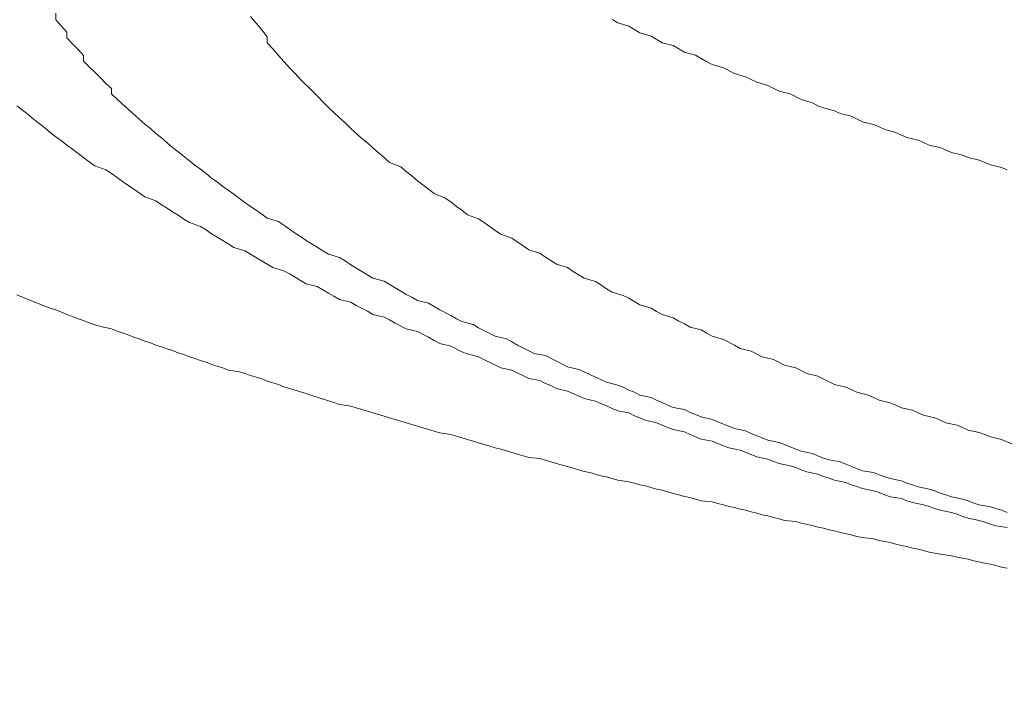
# Model space of a CAD drawing. Extents: x 1125 to 1965, y 768 to 1956.
# Drawn here: x 1343 to 1345, y 1683 to 1685 of the extents above; entities that cross this region are included whole.
import ezdxf

# ---------------------------------------------------------------- set-up
doc = ezdxf.new("R2010")
doc.units = 0
doc.header["$LTSCALE"] = 10
doc.header["$MEASUREMENT"] = 0
doc.layers.get('Defpoints').update_dxf_attribs({"linetype": 'CONTINUOUS'})
doc.layers.add('寸法線', color=3, linetype='CONTINUOUS', lineweight=15)
doc.layers.add('細線', color=7, linetype='CONTINUOUS', lineweight=9)
doc.styles.add('japanese', font='romans.shx', dxfattribs={"bigfont": 'bigfont.shx'})
doc.dimstyles.new('カタログS4', dxfattribs={"dimtxt": 10, "dimasz": 10, "dimexe": 0, "dimexo": 6, "dimgap": 2, "dimtad": 1, "dimdec": 0, "dimdsep": 46, "dimtxsty": 'japanese', "dimcen": 2.5, "dimadec": 0, "dimazin": 0, "dimtfac": 1, "dimtdec": 0, "dimtmove": 2, "dimatfit": 3, "dimfxl": 0, "dimtolj": 1, "dimarcsym": 0})

# ---------------------------------------------------------------- blocks, each defined once
blk = doc.blocks.new('*D15')
at = {"layer": 'Defpoints', "color": 0, "linetype": 'Continuous'}
for p in [(1352.1692, 1877.2341), (1215.9271, 1398.7628), (1253.3772, 1398.7628)]:
    blk.add_point(p, dxfattribs=at)
at = {"layer": '寸法線', "color": 0, "linetype": 'Continuous', "lineweight": -2}
for p, q in [((1346.1692, 1877.2341), (1215.9271, 1877.2341)), ((1215.9271, 1867.2341), (1215.9271, 1408.7628)), ((1247.3772, 1398.7628), (1215.9271, 1398.7628))]:
    blk.add_line(p, q, dxfattribs=at)
at = {"layer": '寸法線', "color": 0, "linetype": 'Continuous'}
for points in [[(1214.2604, 1867.2341), (1217.5937, 1867.2341), (1215.9271, 1877.2341)], [(1214.2604, 1408.7628), (1217.5937, 1408.7628), (1215.9271, 1398.7628)]]:
    blk.add_solid(points, dxfattribs=at)
at = {"layer": '寸法線', "color": 0, "linetype": 'Continuous', "insert": (1208.9271, 1637.9985), "char_height": 10, "attachment_point": 5, "rotation": 90, "style": 'japanese'}
blk.add_mtext('\\A1;479', dxfattribs=at)

msp = doc.modelspace()

# ---------------------------------------------------------------- linework, layer by layer
at = {"layer": '細線'}
for p, q in [((1343.3791, 1684.6089), (1343.3791, 1684.6209)), ((1343.3991, 1684.5869), (1343.3791, 1684.6089)), ((1343.7391, 1684.6029), (1343.7291, 1684.6149)), ((1343.7491, 1684.5909), (1343.7391, 1684.6029)), ((1344.3891, 1684.6039), (1344.3791, 1684.6099)), ((1344.4091, 1684.5979), (1344.3891, 1684.6039)), ((1344.4291, 1684.5859), (1344.4091, 1684.5979)), ((1343.3991, 1684.5769), (1343.3991, 1684.5869)), ((1343.7591, 1684.5789), (1343.7491, 1684.5909)), ((1344.4491, 1684.5799), (1344.4291, 1684.5859)), ((1344.4691, 1684.5679), (1344.4491, 1684.5799)), ((1343.4091, 1684.5659), (1343.3991, 1684.5769)), ((1343.4191, 1684.5559), (1343.4091, 1684.5659)), ((1343.7591, 1684.5679), (1343.7591, 1684.5789)), ((1343.7691, 1684.5569), (1343.7591, 1684.5679)), ((1344.4891, 1684.5629), (1344.4691, 1684.5679)), ((1344.5091, 1684.5509), (1344.4891, 1684.5629)), ((1343.4291, 1684.5449), (1343.4191, 1684.5559)), ((1343.4291, 1684.5349), (1343.4291, 1684.5449)), ((1343.7791, 1684.5449), (1343.7691, 1684.5569)), ((1343.7991, 1684.5229), (1343.7791, 1684.5449)), ((1344.5291, 1684.5459), (1344.5091, 1684.5509)), ((1344.5491, 1684.5339), (1344.5291, 1684.5459)), ((1343.4391, 1684.5249), (1343.4291, 1684.5349)), ((1344.5591, 1684.5289), (1344.5491, 1684.5339)), ((1344.5791, 1684.5229), (1344.5591, 1684.5289)), ((1343.4491, 1684.5149), (1343.4391, 1684.5249)), ((1343.4591, 1684.5049), (1343.4491, 1684.5149)), ((1343.8091, 1684.5129), (1343.7991, 1684.5229)), ((1343.8191, 1684.5019), (1343.8091, 1684.5129)), ((1344.5991, 1684.5129), (1344.5791, 1684.5229)), ((1344.6191, 1684.5069), (1344.5991, 1684.5129)), ((1343.4691, 1684.4949), (1343.4591, 1684.5049)), ((1343.4791, 1684.4859), (1343.4691, 1684.4949)), ((1343.8391, 1684.4819), (1343.8191, 1684.5019)), ((1344.6391, 1684.4969), (1344.6191, 1684.5069)), ((1344.6591, 1684.4909), (1344.6391, 1684.4969)), ((1343.4791, 1684.4759), (1343.4791, 1684.4859)), ((1343.4891, 1684.4669), (1343.4791, 1684.4759)), ((1343.8691, 1684.4519), (1343.8391, 1684.4819)), ((1344.6791, 1684.4809), (1344.6591, 1684.4909)), ((1344.6991, 1684.4759), (1344.6791, 1684.4809)), ((1344.7191, 1684.4659), (1344.6991, 1684.4759)), ((1343.4991, 1684.4579), (1343.4891, 1684.4669)), ((1343.5091, 1684.4489), (1343.4991, 1684.4579)), ((1344.7391, 1684.4599), (1344.7191, 1684.4659)), ((1344.7491, 1684.4549), (1344.7391, 1684.4599)), ((1343.3091, 1684.4549), (1343.3191, 1684.4469)), ((1343.3191, 1684.4469), (1343.3291, 1684.4389)), ((1343.3291, 1684.4389), (1343.3391, 1684.4309)), ((1343.5291, 1684.4309), (1343.5091, 1684.4489)), ((1343.8791, 1684.4429), (1343.8691, 1684.4519)), ((1343.8891, 1684.4329), (1343.8791, 1684.4429)), ((1344.7591, 1684.4509), (1344.7491, 1684.4549)), ((1344.7791, 1684.4459), (1344.7591, 1684.4509)), ((1344.7891, 1684.4409), (1344.7791, 1684.4459)), ((1344.8091, 1684.4359), (1344.7891, 1684.4409)), ((1343.3391, 1684.4309), (1343.3491, 1684.4229)), ((1343.3491, 1684.4229), (1343.3591, 1684.4149)), ((1343.5391, 1684.4219), (1343.5291, 1684.4309)), ((1343.5491, 1684.4139), (1343.5391, 1684.4219)), ((1343.8991, 1684.4239), (1343.8891, 1684.4329)), ((1343.9091, 1684.4139), (1343.8991, 1684.4239)), ((1344.8291, 1684.4259), (1344.8091, 1684.4359)), ((1344.8491, 1684.4209), (1344.8291, 1684.4259)), ((1344.8591, 1684.4169), (1344.8491, 1684.4209)), ((1343.3591, 1684.4149), (1343.3691, 1684.4069)), ((1343.3691, 1684.4069), (1343.3791, 1684.3989)), ((1343.5591, 1684.4049), (1343.5491, 1684.4139)), ((1343.5691, 1684.3969), (1343.5591, 1684.4049)), ((1343.9291, 1684.3959), (1343.9091, 1684.4139)), ((1344.8691, 1684.4119), (1344.8591, 1684.4169)), ((1344.8891, 1684.4069), (1344.8691, 1684.4119)), ((1344.8991, 1684.4019), (1344.8891, 1684.4069)), ((1343.3791, 1684.3989), (1343.3891, 1684.3919)), ((1343.3891, 1684.3919), (1343.3991, 1684.3839)), ((1343.5791, 1684.3879), (1343.5691, 1684.3969)), ((1343.5891, 1684.3799), (1343.5791, 1684.3879)), ((1343.9391, 1684.3879), (1343.9291, 1684.3959)), ((1343.9491, 1684.3789), (1343.9391, 1684.3879)), ((1344.9091, 1684.3979), (1344.8991, 1684.4019)), ((1344.9291, 1684.3929), (1344.9091, 1684.3979)), ((1344.9391, 1684.3889), (1344.9291, 1684.3929)), ((1344.9491, 1684.3839), (1344.9391, 1684.3889)), ((1343.3991, 1684.3839), (1343.4091, 1684.3769)), ((1343.4091, 1684.3769), (1343.4191, 1684.3689)), ((1343.4191, 1684.3689), (1343.4291, 1684.3619)), ((1343.5991, 1684.3719), (1343.5891, 1684.3799)), ((1343.6191, 1684.3559), (1343.5991, 1684.3719)), ((1343.9591, 1684.3699), (1343.9491, 1684.3789)), ((1343.9691, 1684.3619), (1343.9591, 1684.3699)), ((1344.9691, 1684.3799), (1344.9491, 1684.3839)), ((1344.9791, 1684.3749), (1344.9691, 1684.3799)), ((1344.9891, 1684.3709), (1344.9791, 1684.3749)), ((1345.0091, 1684.3659), (1344.9891, 1684.3709)), ((1343.4291, 1684.3619), (1343.4391, 1684.3539)), ((1343.4391, 1684.3539), (1343.4491, 1684.3469)), ((1343.6291, 1684.3479), (1343.6191, 1684.3559)), ((1343.9791, 1684.3529), (1343.9691, 1684.3619)), ((1343.9991, 1684.3449), (1343.9791, 1684.3529)), ((1345.0191, 1684.3619), (1345.0091, 1684.3659)), ((1345.0391, 1684.3569), (1345.0191, 1684.3619)), ((1345.0491, 1684.3529), (1345.0391, 1684.3569)), ((1345.0591, 1684.3489), (1345.0491, 1684.3529)), ((1343.4491, 1684.3469), (1343.4691, 1684.3399)), ((1343.4691, 1684.3399), (1343.4791, 1684.3329)), ((1343.4791, 1684.3329), (1343.4891, 1684.3259)), ((1343.6391, 1684.3409), (1343.6291, 1684.3479)), ((1343.6491, 1684.3329), (1343.6391, 1684.3409)), ((1343.6591, 1684.3249), (1343.6491, 1684.3329)), ((1344.0091, 1684.3369), (1343.9991, 1684.3449)), ((1344.0191, 1684.3289), (1344.0091, 1684.3369)), ((1345.0791, 1684.3439), (1345.0591, 1684.3489)), ((1345.0891, 1684.3399), (1345.0791, 1684.3439)), ((1343.4891, 1684.3259), (1343.4991, 1684.3189)), ((1343.4991, 1684.3189), (1343.5191, 1684.3049)), ((1343.6691, 1684.3179), (1343.6591, 1684.3249)), ((1343.6791, 1684.3099), (1343.6691, 1684.3179)), ((1344.0291, 1684.3199), (1344.0191, 1684.3289)), ((1344.0391, 1684.3129), (1344.0291, 1684.3199)), ((1343.5191, 1684.3049), (1343.5391, 1684.2909)), ((1343.6891, 1684.3029), (1343.6791, 1684.3099)), ((1343.6991, 1684.2959), (1343.6891, 1684.3029)), ((1344.0491, 1684.3049), (1344.0391, 1684.3129)), ((1344.0591, 1684.2969), (1344.0491, 1684.3049)), ((1344.0791, 1684.2889), (1344.0591, 1684.2969)), ((1343.5391, 1684.2909), (1343.5591, 1684.2839)), ((1343.5591, 1684.2839), (1343.5691, 1684.2769)), ((1343.7091, 1684.2879), (1343.6991, 1684.2959)), ((1343.7191, 1684.2809), (1343.7091, 1684.2879)), ((1343.7291, 1684.2739), (1343.7191, 1684.2809)), ((1344.0891, 1684.2819), (1344.0791, 1684.2889)), ((1344.0991, 1684.2739), (1344.0891, 1684.2819)), ((1343.5691, 1684.2769), (1343.5791, 1684.2709)), ((1343.5791, 1684.2709), (1343.5891, 1684.2639)), ((1343.5891, 1684.2639), (1343.5991, 1684.2579)), ((1343.7391, 1684.2669), (1343.7291, 1684.2739)), ((1343.7491, 1684.2599), (1343.7391, 1684.2669)), ((1344.1091, 1684.2669), (1344.0991, 1684.2739)), ((1344.1191, 1684.2589), (1344.1091, 1684.2669)), ((1343.5991, 1684.2579), (1343.6091, 1684.2509)), ((1343.6091, 1684.2509), (1343.6191, 1684.2449)), ((1343.6191, 1684.2449), (1343.6391, 1684.2379)), ((1343.7591, 1684.2529), (1343.7491, 1684.2599)), ((1343.7791, 1684.2469), (1343.7591, 1684.2529)), ((1343.7991, 1684.2329), (1343.7791, 1684.2469)), ((1344.1391, 1684.2519), (1344.1191, 1684.2589)), ((1344.1491, 1684.2449), (1344.1391, 1684.2519)), ((1344.1691, 1684.2309), (1344.1491, 1684.2449)), ((1343.6391, 1684.2379), (1343.6491, 1684.2319)), ((1343.6491, 1684.2319), (1343.6591, 1684.2249)), ((1343.8091, 1684.2259), (1343.7991, 1684.2329)), ((1343.8191, 1684.2199), (1343.8091, 1684.2259)), ((1344.1791, 1684.2239), (1344.1691, 1684.2309)), ((1343.6591, 1684.2249), (1343.6691, 1684.2189)), ((1343.6691, 1684.2189), (1343.6791, 1684.2129)), ((1343.6791, 1684.2129), (1343.6891, 1684.2069)), ((1343.8291, 1684.2129), (1343.8191, 1684.2199)), ((1343.8491, 1684.2009), (1343.8291, 1684.2129)), ((1344.1991, 1684.2169), (1344.1791, 1684.2239)), ((1344.2191, 1684.2029), (1344.1991, 1684.2169)), ((1343.6891, 1684.2069), (1343.6991, 1684.1999)), ((1343.6991, 1684.1999), (1343.7191, 1684.1939)), ((1343.7191, 1684.1939), (1343.7691, 1684.1639)), ((1343.8591, 1684.1939), (1343.8491, 1684.2009)), ((1343.8691, 1684.1879), (1343.8591, 1684.1939)), ((1344.2291, 1684.1959), (1344.2191, 1684.2029)), ((1344.2491, 1684.1899), (1344.2291, 1684.1959)), ((1343.8891, 1684.1819), (1343.8691, 1684.1879)), ((1343.8991, 1684.1759), (1343.8891, 1684.1819)), ((1343.9091, 1684.1689), (1343.8991, 1684.1759)), ((1344.2591, 1684.1829), (1344.2491, 1684.1899)), ((1344.2691, 1684.1769), (1344.2591, 1684.1829)), ((1344.2791, 1684.1699), (1344.2691, 1684.1769)), ((1343.7691, 1684.1639), (1343.7891, 1684.1579)), ((1343.7891, 1684.1579), (1343.7991, 1684.1529)), ((1343.9491, 1684.1449), (1343.9091, 1684.1689)), ((1344.2991, 1684.1639), (1344.2791, 1684.1699)), ((1344.3091, 1684.1569), (1344.2991, 1684.1639)), ((1344.3291, 1684.1449), (1344.3091, 1684.1569)), ((1343.7991, 1684.1529), (1343.8091, 1684.1469)), ((1343.8091, 1684.1469), (1343.8191, 1684.1409)), ((1343.8191, 1684.1409), (1343.8291, 1684.1349)), ((1343.9691, 1684.1399), (1343.9491, 1684.1449)), ((1343.9991, 1684.1219), (1343.9691, 1684.1399)), ((1344.3491, 1684.1389), (1344.3291, 1684.1449)), ((1344.3591, 1684.1329), (1344.3491, 1684.1389)), ((1343.8291, 1684.1349), (1343.8491, 1684.1299)), ((1343.8491, 1684.1299), (1343.8591, 1684.1239)), ((1343.8591, 1684.1239), (1343.8691, 1684.1179)), ((1344.0091, 1684.1159), (1343.9991, 1684.1219)), ((1344.3691, 1684.1259), (1344.3591, 1684.1329)), ((1344.3791, 1684.1199), (1344.3691, 1684.1259)), ((1344.3991, 1684.1139), (1344.3791, 1684.1199)), ((1343.3191, 1684.1109), (1343.3091, 1684.1149)), ((1343.3291, 1684.1069), (1343.3191, 1684.1109)), ((1343.3491, 1684.0989), (1343.3291, 1684.1069)), ((1343.8691, 1684.1179), (1343.8791, 1684.1129)), ((1343.8791, 1684.1129), (1343.8891, 1684.1069)), ((1343.8891, 1684.1069), (1343.9091, 1684.1019)), ((1344.0191, 1684.1109), (1344.0091, 1684.1159)), ((1344.0291, 1684.1049), (1344.0191, 1684.1109)), ((1344.0491, 1684.0999), (1344.0291, 1684.1049)), ((1344.4091, 1684.1089), (1344.3991, 1684.1139)), ((1344.4291, 1684.0969), (1344.4091, 1684.1089)), ((1343.3591, 1684.0949), (1343.3491, 1684.0989)), ((1343.3691, 1684.0909), (1343.3591, 1684.0949)), ((1343.3791, 1684.0879), (1343.3691, 1684.0909)), ((1343.3891, 1684.0839), (1343.3791, 1684.0879)), ((1343.9091, 1684.1019), (1343.9191, 1684.0959)), ((1343.9191, 1684.0959), (1343.9391, 1684.0859)), ((1343.9391, 1684.0859), (1343.9491, 1684.0799)), ((1344.0691, 1684.0879), (1344.0491, 1684.0999)), ((1344.0891, 1684.0779), (1344.0691, 1684.0879)), ((1344.4491, 1684.0909), (1344.4291, 1684.0969)), ((1344.4591, 1684.0849), (1344.4491, 1684.0909)), ((1344.4691, 1684.0799), (1344.4591, 1684.0849)), ((1343.3991, 1684.0799), (1343.3891, 1684.0839)), ((1343.4091, 1684.0759), (1343.3991, 1684.0799)), ((1343.4191, 1684.0719), (1343.4091, 1684.0759)), ((1343.4291, 1684.0689), (1343.4191, 1684.0719)), ((1343.4391, 1684.0649), (1343.4291, 1684.0689)), ((1343.9491, 1684.0799), (1343.9691, 1684.0749)), ((1343.9691, 1684.0749), (1343.9791, 1684.0699)), ((1343.9791, 1684.0699), (1343.9891, 1684.0639)), ((1344.0991, 1684.0719), (1344.0891, 1684.0779)), ((1344.1091, 1684.0669), (1344.0991, 1684.0719)), ((1344.1291, 1684.0619), (1344.1091, 1684.0669)), ((1344.4891, 1684.0739), (1344.4691, 1684.0799)), ((1344.4991, 1684.0679), (1344.4891, 1684.0739)), ((1344.5091, 1684.0629), (1344.4991, 1684.0679)), ((1343.4491, 1684.0609), (1343.4391, 1684.0649)), ((1343.4591, 1684.0579), (1343.4491, 1684.0609)), ((1343.4791, 1684.0539), (1343.4591, 1684.0579)), ((1343.4891, 1684.0499), (1343.4791, 1684.0539)), ((1343.4991, 1684.0469), (1343.4891, 1684.0499)), ((1343.9891, 1684.0639), (1344.0091, 1684.0539)), ((1344.0091, 1684.0539), (1344.0291, 1684.0489)), ((1344.0291, 1684.0489), (1344.0491, 1684.0389)), ((1344.1391, 1684.0559), (1344.1291, 1684.0619)), ((1344.1691, 1684.0409), (1344.1391, 1684.0559)), ((1344.5191, 1684.0569), (1344.5091, 1684.0629)), ((1344.5391, 1684.0519), (1344.5191, 1684.0569)), ((1344.5491, 1684.0459), (1344.5391, 1684.0519)), ((1343.5091, 1684.0429), (1343.4991, 1684.0469)), ((1343.5191, 1684.0389), (1343.5091, 1684.0429)), ((1343.5291, 1684.0359), (1343.5191, 1684.0389)), ((1343.5391, 1684.0319), (1343.5291, 1684.0359)), ((1343.5491, 1684.0289), (1343.5391, 1684.0319)), ((1344.0491, 1684.0389), (1344.0591, 1684.0329)), ((1344.0591, 1684.0329), (1344.0691, 1684.0279)), ((1344.1891, 1684.0359), (1344.1691, 1684.0409)), ((1344.1991, 1684.0309), (1344.1891, 1684.0359)), ((1344.5591, 1684.0409), (1344.5491, 1684.0459)), ((1344.5791, 1684.0349), (1344.5591, 1684.0409)), ((1344.5991, 1684.0249), (1344.5791, 1684.0349)), ((1343.5591, 1684.0249), (1343.5491, 1684.0289)), ((1343.5691, 1684.0219), (1343.5591, 1684.0249)), ((1343.5791, 1684.0179), (1343.5691, 1684.0219)), ((1343.5891, 1684.0149), (1343.5791, 1684.0179)), ((1343.5991, 1684.0109), (1343.5891, 1684.0149)), ((1344.0691, 1684.0279), (1344.0891, 1684.0229)), ((1344.0891, 1684.0229), (1344.1091, 1684.0129)), ((1344.2091, 1684.0249), (1344.1991, 1684.0309)), ((1344.2391, 1684.0099), (1344.2091, 1684.0249)), ((1344.6091, 1684.0189), (1344.5991, 1684.0249)), ((1344.6291, 1684.0139), (1344.6091, 1684.0189)), ((1344.6491, 1684.0039), (1344.6291, 1684.0139)), ((1343.6091, 1684.0079), (1343.5991, 1684.0109)), ((1343.6191, 1684.0039), (1343.6091, 1684.0079)), ((1343.6291, 1684.0009), (1343.6191, 1684.0039)), ((1343.6391, 1683.9969), (1343.6291, 1684.0009)), ((1343.6491, 1683.9939), (1343.6391, 1683.9969)), ((1344.1091, 1684.0129), (1344.1191, 1684.0089)), ((1344.1191, 1684.0089), (1344.1391, 1684.0039)), ((1344.1391, 1684.0039), (1344.1791, 1683.9839)), ((1344.2591, 1684.0059), (1344.2391, 1684.0099)), ((1344.2991, 1683.9859), (1344.2591, 1684.0059)), ((1344.6691, 1683.9989), (1344.6491, 1684.0039)), ((1344.6891, 1683.9889), (1344.6691, 1683.9989)), ((1343.6591, 1683.9899), (1343.6491, 1683.9939)), ((1343.6791, 1683.9839), (1343.6591, 1683.9899)), ((1343.6891, 1683.9799), (1343.6791, 1683.9839)), ((1343.7091, 1683.9769), (1343.6891, 1683.9799)), ((1344.1791, 1683.9839), (1344.1991, 1683.9799)), ((1344.1991, 1683.9799), (1344.2291, 1683.9649)), ((1344.3191, 1683.9809), (1344.2991, 1683.9859)), ((1344.3291, 1683.9769), (1344.3191, 1683.9809)), ((1344.7091, 1683.9839), (1344.6891, 1683.9889)), ((1344.7291, 1683.9739), (1344.7091, 1683.9839)), ((1343.7191, 1683.9739), (1343.7091, 1683.9769)), ((1343.7291, 1683.9699), (1343.7191, 1683.9739)), ((1343.7491, 1683.9639), (1343.7291, 1683.9699)), ((1343.7591, 1683.9599), (1343.7491, 1683.9639)), ((1344.2291, 1683.9649), (1344.2491, 1683.9609)), ((1344.2491, 1683.9609), (1344.2591, 1683.9559)), ((1344.3491, 1683.9669), (1344.3291, 1683.9769)), ((1344.3591, 1683.9629), (1344.3491, 1683.9669)), ((1344.3691, 1683.9579), (1344.3591, 1683.9629)), ((1344.7491, 1683.9689), (1344.7291, 1683.9739)), ((1344.7791, 1683.9539), (1344.7491, 1683.9689)), ((1343.7791, 1683.9539), (1343.7591, 1683.9599)), ((1343.7891, 1683.9499), (1343.7791, 1683.9539)), ((1343.7991, 1683.9469), (1343.7891, 1683.9499)), ((1343.8291, 1683.9379), (1343.7991, 1683.9469)), ((1344.2591, 1683.9559), (1344.2691, 1683.9519)), ((1344.2691, 1683.9519), (1344.2791, 1683.9469)), ((1344.2791, 1683.9469), (1344.2991, 1683.9419)), ((1344.3891, 1683.9529), (1344.3691, 1683.9579)), ((1344.3991, 1683.9489), (1344.3891, 1683.9529)), ((1344.4091, 1683.9439), (1344.3991, 1683.9489)), ((1344.4191, 1683.9399), (1344.4091, 1683.9439)), ((1344.7991, 1683.9489), (1344.7791, 1683.9539)), ((1344.8091, 1683.9449), (1344.7991, 1683.9489)), ((1344.8191, 1683.9399), (1344.8091, 1683.9449)), ((1343.8391, 1683.9339), (1343.8291, 1683.9379)), ((1343.8791, 1683.9219), (1343.8391, 1683.9339)), ((1344.2991, 1683.9419), (1344.3091, 1683.9379)), ((1344.3091, 1683.9379), (1344.3191, 1683.9329)), ((1344.3191, 1683.9329), (1344.3291, 1683.9289)), ((1344.3291, 1683.9289), (1344.3491, 1683.9239)), ((1344.4291, 1683.9349), (1344.4191, 1683.9399)), ((1344.4491, 1683.9309), (1344.4291, 1683.9349)), ((1344.4591, 1683.9259), (1344.4491, 1683.9309)), ((1344.4691, 1683.9219), (1344.4591, 1683.9259)), ((1344.8391, 1683.9349), (1344.8191, 1683.9399)), ((1344.8491, 1683.9309), (1344.8391, 1683.9349)), ((1344.8591, 1683.9259), (1344.8491, 1683.9309)), ((1344.8791, 1683.9209), (1344.8591, 1683.9259)), ((1343.8891, 1683.9179), (1343.8791, 1683.9219)), ((1343.9091, 1683.9149), (1343.8891, 1683.9179)), ((1343.9191, 1683.9119), (1343.9091, 1683.9149)), ((1343.9391, 1683.9059), (1343.9191, 1683.9119)), ((1344.3491, 1683.9239), (1344.3591, 1683.9199)), ((1344.3591, 1683.9199), (1344.3691, 1683.9159)), ((1344.3691, 1683.9159), (1344.3791, 1683.9109)), ((1344.3791, 1683.9109), (1344.3891, 1683.9069)), ((1344.4791, 1683.9169), (1344.4691, 1683.9219)), ((1344.4891, 1683.9129), (1344.4791, 1683.9169)), ((1344.5091, 1683.9089), (1344.4891, 1683.9129)), ((1344.5191, 1683.9039), (1344.5091, 1683.9089)), ((1344.8891, 1683.9169), (1344.8791, 1683.9209)), ((1344.8991, 1683.9119), (1344.8891, 1683.9169)), ((1344.9191, 1683.9079), (1344.8991, 1683.9119)), ((1344.9291, 1683.9029), (1344.9191, 1683.9079)), ((1343.9491, 1683.9029), (1343.9391, 1683.9059)), ((1343.9691, 1683.8969), (1343.9491, 1683.9029)), ((1343.9791, 1683.8939), (1343.9691, 1683.8969)), ((1344.0291, 1683.8789), (1343.9791, 1683.8939)), ((1344.3891, 1683.9069), (1344.4091, 1683.9029)), ((1344.4091, 1683.9029), (1344.4191, 1683.8979)), ((1344.4191, 1683.8979), (1344.4391, 1683.8899)), ((1344.4391, 1683.8899), (1344.4591, 1683.8849)), ((1344.5291, 1683.8999), (1344.5191, 1683.9039)), ((1344.5391, 1683.8959), (1344.5291, 1683.8999)), ((1344.5591, 1683.8909), (1344.5391, 1683.8959)), ((1344.5691, 1683.8869), (1344.5591, 1683.8909)), ((1344.9391, 1683.8989), (1344.9291, 1683.9029)), ((1344.9591, 1683.8939), (1344.9391, 1683.8989)), ((1344.9691, 1683.8899), (1344.9591, 1683.8939)), ((1344.9791, 1683.8849), (1344.9691, 1683.8899)), ((1344.0391, 1683.8759), (1344.0291, 1683.8789)), ((1344.0591, 1683.8699), (1344.0391, 1683.8759)), ((1344.4591, 1683.8849), (1344.4791, 1683.8769)), ((1344.4791, 1683.8769), (1344.4891, 1683.8729)), ((1344.4891, 1683.8729), (1344.5091, 1683.8689)), ((1344.5791, 1683.8829), (1344.5691, 1683.8869)), ((1344.5891, 1683.8789), (1344.5791, 1683.8829)), ((1344.5991, 1683.8749), (1344.5891, 1683.8789)), ((1344.6191, 1683.8709), (1344.5991, 1683.8749)), ((1344.9991, 1683.8809), (1344.9791, 1683.8849)), ((1345.0091, 1683.8769), (1344.9991, 1683.8809)), ((1345.0191, 1683.8719), (1345.0091, 1683.8769)), ((1345.0391, 1683.8679), (1345.0191, 1683.8719)), ((1344.0691, 1683.8669), (1344.0591, 1683.8699)), ((1344.0891, 1683.8639), (1344.0691, 1683.8669)), ((1344.0991, 1683.8609), (1344.0891, 1683.8639)), ((1344.1091, 1683.8579), (1344.0991, 1683.8609)), ((1344.1291, 1683.8519), (1344.1091, 1683.8579)), ((1344.5091, 1683.8689), (1344.5191, 1683.8639)), ((1344.5191, 1683.8639), (1344.5291, 1683.8599)), ((1344.5291, 1683.8599), (1344.5391, 1683.8559)), ((1344.5391, 1683.8559), (1344.5591, 1683.8519)), ((1344.6291, 1683.8659), (1344.6191, 1683.8709)), ((1344.6391, 1683.8619), (1344.6291, 1683.8659)), ((1344.6491, 1683.8579), (1344.6391, 1683.8619)), ((1344.6591, 1683.8539), (1344.6491, 1683.8579)), ((1345.0491, 1683.8639), (1345.0391, 1683.8679)), ((1345.0591, 1683.8599), (1345.0491, 1683.8639)), ((1345.0791, 1683.8549), (1345.0591, 1683.8599)), ((1345.0991, 1683.8469), (1345.0791, 1683.8549)), ((1344.1391, 1683.8489), (1344.1291, 1683.8519)), ((1344.1591, 1683.8429), (1344.1391, 1683.8489)), ((1344.1691, 1683.8399), (1344.1591, 1683.8429)), ((1344.1791, 1683.8379), (1344.1691, 1683.8399)), ((1344.2291, 1683.8229), (1344.1791, 1683.8379)), ((1344.5591, 1683.8519), (1344.5791, 1683.8439)), ((1344.5791, 1683.8439), (1344.5891, 1683.8399)), ((1344.5891, 1683.8399), (1344.6091, 1683.8359)), ((1344.6791, 1683.8499), (1344.6591, 1683.8539)), ((1344.6891, 1683.8459), (1344.6791, 1683.8499)), ((1344.6991, 1683.8419), (1344.6891, 1683.8459)), ((1344.7091, 1683.8379), (1344.6991, 1683.8419)), ((1344.7191, 1683.8339), (1344.7091, 1683.8379)), ((1344.2491, 1683.8209), (1344.2291, 1683.8229)), ((1344.2591, 1683.8179), (1344.2491, 1683.8209)), ((1344.6091, 1683.8359), (1344.6291, 1683.8279)), ((1344.6291, 1683.8279), (1344.6391, 1683.8239)), ((1344.6391, 1683.8239), (1344.6591, 1683.8199)), ((1344.6591, 1683.8199), (1344.6691, 1683.8159)), ((1344.7391, 1683.8299), (1344.7191, 1683.8339)), ((1344.7491, 1683.8259), (1344.7391, 1683.8299)), ((1344.7591, 1683.8219), (1344.7491, 1683.8259)), ((1344.7691, 1683.8189), (1344.7591, 1683.8219)), ((1344.7891, 1683.8149), (1344.7691, 1683.8189)), ((1344.2691, 1683.8149), (1344.2591, 1683.8179)), ((1344.2891, 1683.8089), (1344.2691, 1683.8149)), ((1344.2991, 1683.8069), (1344.2891, 1683.8089)), ((1344.3191, 1683.8009), (1344.2991, 1683.8069)), ((1344.6691, 1683.8159), (1344.6791, 1683.8119)), ((1344.6791, 1683.8119), (1344.6991, 1683.8079)), ((1344.6991, 1683.8079), (1344.7091, 1683.8049)), ((1344.7091, 1683.8049), (1344.7191, 1683.8009)), ((1344.7991, 1683.8109), (1344.7891, 1683.8149)), ((1344.8291, 1683.7989), (1344.7991, 1683.8109)), ((1344.3291, 1683.7979), (1344.3191, 1683.8009)), ((1344.3391, 1683.7959), (1344.3291, 1683.7979)), ((1344.3591, 1683.7899), (1344.3391, 1683.7959)), ((1344.3691, 1683.7879), (1344.3591, 1683.7899)), ((1344.3891, 1683.7819), (1344.3691, 1683.7879)), ((1344.7191, 1683.8009), (1344.7291, 1683.7969)), ((1344.7291, 1683.7969), (1344.7491, 1683.7929)), ((1344.7491, 1683.7929), (1344.7591, 1683.7889)), ((1344.7591, 1683.7889), (1344.7691, 1683.7859)), ((1344.7691, 1683.7859), (1344.7791, 1683.7819)), ((1344.8491, 1683.7959), (1344.8291, 1683.7989)), ((1344.8591, 1683.7919), (1344.8491, 1683.7959)), ((1344.8691, 1683.7879), (1344.8591, 1683.7919)), ((1344.8791, 1683.7849), (1344.8691, 1683.7879)), ((1344.8991, 1683.7809), (1344.8791, 1683.7849)), ((1344.4091, 1683.7789), (1344.3891, 1683.7819)), ((1344.4191, 1683.7769), (1344.4091, 1683.7789)), ((1344.4291, 1683.7739), (1344.4191, 1683.7769)), ((1344.4391, 1683.7719), (1344.4291, 1683.7739)), ((1344.4591, 1683.7659), (1344.4391, 1683.7719)), ((1344.4691, 1683.7639), (1344.4591, 1683.7659)), ((1344.7791, 1683.7819), (1344.7991, 1683.7779)), ((1344.7991, 1683.7779), (1344.8091, 1683.7739)), ((1344.8091, 1683.7739), (1344.8191, 1683.7709)), ((1344.8191, 1683.7709), (1344.8291, 1683.7669)), ((1344.8291, 1683.7669), (1344.8491, 1683.7629)), ((1344.9091, 1683.7769), (1344.8991, 1683.7809)), ((1344.9191, 1683.7739), (1344.9091, 1683.7769)), ((1344.9291, 1683.7699), (1344.9191, 1683.7739)), ((1344.9491, 1683.7659), (1344.9291, 1683.7699)), ((1344.9591, 1683.7629), (1344.9491, 1683.7659)), ((1344.4791, 1683.7609), (1344.4691, 1683.7639)), ((1344.4891, 1683.7579), (1344.4791, 1683.7609)), ((1344.4991, 1683.7559), (1344.4891, 1683.7579)), ((1344.5091, 1683.7529), (1344.4991, 1683.7559)), ((1344.5191, 1683.7509), (1344.5091, 1683.7529)), ((1344.5291, 1683.7479), (1344.5191, 1683.7509)), ((1344.8491, 1683.7629), (1344.8591, 1683.7599)), ((1344.8591, 1683.7599), (1344.8691, 1683.7559)), ((1344.8691, 1683.7559), (1344.8791, 1683.7519)), ((1344.8791, 1683.7519), (1344.8991, 1683.7489)), ((1344.8991, 1683.7489), (1344.9091, 1683.7449)), ((1344.9691, 1683.7589), (1344.9591, 1683.7629)), ((1344.9791, 1683.7559), (1344.9691, 1683.7589)), ((1344.9891, 1683.7519), (1344.9791, 1683.7559)), ((1345.0091, 1683.7479), (1344.9891, 1683.7519)), ((1344.5391, 1683.7449), (1344.5291, 1683.7479)), ((1344.5591, 1683.7429), (1344.5391, 1683.7449)), ((1344.5691, 1683.7399), (1344.5591, 1683.7429)), ((1344.5791, 1683.7379), (1344.5691, 1683.7399)), ((1344.5891, 1683.7349), (1344.5791, 1683.7379)), ((1344.5991, 1683.7329), (1344.5891, 1683.7349)), ((1344.6091, 1683.7299), (1344.5991, 1683.7329)), ((1344.9091, 1683.7449), (1344.9191, 1683.7419)), ((1344.9191, 1683.7419), (1344.9391, 1683.7379)), ((1344.9391, 1683.7379), (1344.9491, 1683.7349)), ((1344.9491, 1683.7349), (1344.9591, 1683.7309)), ((1344.9591, 1683.7309), (1344.9691, 1683.7279)), ((1345.0191, 1683.7449), (1345.0091, 1683.7479)), ((1345.0291, 1683.7409), (1345.0191, 1683.7449)), ((1345.0391, 1683.7379), (1345.0291, 1683.7409)), ((1345.0591, 1683.7339), (1345.0391, 1683.7379)), ((1345.0691, 1683.7309), (1345.0591, 1683.7339)), ((1345.0791, 1683.7279), (1345.0691, 1683.7309)), ((1344.6191, 1683.7279), (1344.6091, 1683.7299)), ((1344.6291, 1683.7249), (1344.6191, 1683.7279)), ((1344.6391, 1683.7229), (1344.6291, 1683.7249)), ((1344.6491, 1683.7199), (1344.6391, 1683.7229)), ((1344.6591, 1683.7179), (1344.6491, 1683.7199)), ((1344.6691, 1683.7149), (1344.6591, 1683.7179)), ((1344.6791, 1683.7129), (1344.6691, 1683.7149)), ((1344.6891, 1683.7099), (1344.6791, 1683.7129)), ((1344.9691, 1683.7279), (1344.9891, 1683.7239)), ((1344.9891, 1683.7239), (1344.9991, 1683.7209)), ((1344.9991, 1683.7209), (1345.0091, 1683.7169)), ((1345.0091, 1683.7169), (1345.0191, 1683.7139)), ((1345.0191, 1683.7139), (1345.0391, 1683.7099)), ((1345.0891, 1683.7239), (1345.0791, 1683.7279)), ((1344.7091, 1683.7079), (1344.6891, 1683.7099)), ((1344.7191, 1683.7049), (1344.7091, 1683.7079)), ((1344.7391, 1683.7009), (1344.7191, 1683.7049)), ((1344.7491, 1683.6979), (1344.7391, 1683.7009)), ((1344.7591, 1683.6959), (1344.7491, 1683.6979)), ((1344.7691, 1683.6929), (1344.7591, 1683.6959)), ((1345.0391, 1683.7099), (1345.0491, 1683.7069)), ((1345.0491, 1683.7069), (1345.0591, 1683.7029)), ((1345.0591, 1683.7029), (1345.0691, 1683.6999)), ((1345.0691, 1683.6999), (1345.0891, 1683.6969)), ((1344.7791, 1683.6909), (1344.7691, 1683.6929)), ((1344.7891, 1683.6879), (1344.7791, 1683.6909)), ((1344.8091, 1683.6839), (1344.7891, 1683.6879)), ((1344.8191, 1683.6809), (1344.8091, 1683.6839)), ((1344.8291, 1683.6789), (1344.8191, 1683.6809)), ((1344.8491, 1683.6769), (1344.8291, 1683.6789)), ((1344.8591, 1683.6739), (1344.8491, 1683.6769)), ((1344.8691, 1683.6719), (1344.8591, 1683.6739)), ((1344.8791, 1683.6699), (1344.8691, 1683.6719)), ((1344.8891, 1683.6669), (1344.8791, 1683.6699)), ((1344.8991, 1683.6649), (1344.8891, 1683.6669)), ((1344.9091, 1683.6629), (1344.8991, 1683.6649)), ((1344.9191, 1683.6599), (1344.9091, 1683.6629)), ((1344.9291, 1683.6579), (1344.9191, 1683.6599)), ((1344.9391, 1683.6559), (1344.9291, 1683.6579)), ((1344.9491, 1683.6529), (1344.9391, 1683.6559)), ((1344.9591, 1683.6509), (1344.9491, 1683.6529)), ((1344.9691, 1683.6489), (1344.9591, 1683.6509)), ((1344.9891, 1683.6459), (1344.9691, 1683.6489)), ((1344.9991, 1683.6439), (1344.9891, 1683.6459)), ((1345.0091, 1683.6419), (1344.9991, 1683.6439)), ((1345.0191, 1683.6399), (1345.0091, 1683.6419)), ((1345.0291, 1683.6369), (1345.0191, 1683.6399)), ((1345.0491, 1683.6329), (1345.0291, 1683.6369)), ((1345.0591, 1683.6309), (1345.0491, 1683.6329)), ((1345.0691, 1683.6289), (1345.0591, 1683.6309)), ((1345.0791, 1683.6259), (1345.0691, 1683.6289)), ((1345.0891, 1683.6239), (1345.0791, 1683.6259))]:
    msp.add_line(p, q, dxfattribs=at)

# ---------------------------------------------------------------- dimensions: what is measured, and where the dimension line sits
at = {"layer": '寸法線', "linetype": 'Continuous'}
dim = msp.add_linear_dim(base=(1215.9271, 1398.7628), p1=(1352.1692, 1877.2341), p2=(1253.3772, 1398.7628), angle=90, text='479', dimstyle='カタログS4', dxfattribs=at)
dim.commit()
dim.dimension.update_dxf_attribs({"geometry": '*D15', "text_midpoint": (1208.9271, 1637.9985)})

doc.saveas('drawing.dxf')
